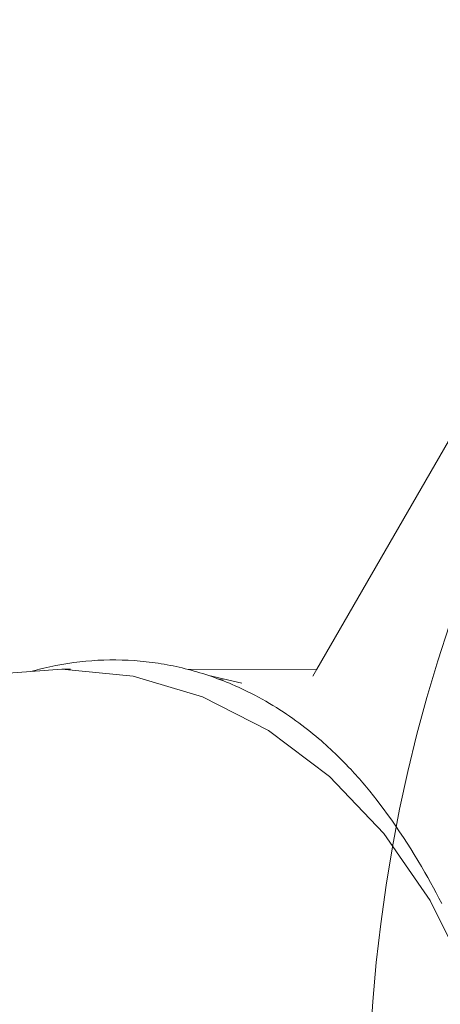
# Model space of a CAD drawing. Units: millimetres. Extents: x -15261 to 417918, y -3372 to 8894.
# Drawn here: x -2522 to -2455, y 2904 to 3061 of the extents above; entities that cross this region are included whole.
import ezdxf

# ---------------------------------------------------------------- set-up
doc = ezdxf.new("R2010")
doc.units = ezdxf.units.MM
doc.layers.add('Toestel 2D', color=7, linetype='Continuous', lineweight=20)

# ---------------------------------------------------------------- blocks, each defined once
blk = doc.blocks.new('WP-P304')
at = {"layer": 'Toestel 2D'}
for p, q in [((-2474.39, 2957.59), (-789.82, 5875.35)), ((-2516.77, 2957.99), (-2517.72, 2957.77)), ((-2515.83, 2958.18), (-2516.77, 2957.99)), ((-2514.88, 2958.36), (-2515.83, 2958.18)), ((-2513.93, 2958.51), (-2514.88, 2958.36)), ((-2512.97, 2958.65), (-2513.93, 2958.51)), ((-2512.02, 2958.77), (-2512.97, 2958.65)), ((-2511.07, 2958.87), (-2512.02, 2958.77)), ((-2510.11, 2958.95), (-2511.07, 2958.87)), ((-2509.15, 2959.01), (-2510.11, 2958.95)), ((-2508.2, 2959.05), (-2509.15, 2959.01)), ((-2507.24, 2959.07), (-2508.2, 2959.05)), ((-2506.28, 2959.07), (-2507.24, 2959.07)), ((-2505.32, 2959.05), (-2506.28, 2959.07)), ((-2504.37, 2959.02), (-2505.32, 2959.05)), ((-2503.41, 2958.96), (-2504.37, 2959.02)), ((-2502.45, 2958.88), (-2503.41, 2958.96)), ((-2501.49, 2958.79), (-2502.45, 2958.88)), ((-2500.54, 2958.67), (-2501.49, 2958.79)), ((-2500.06, 2958.61), (-2500.54, 2958.67)), ((-2499.58, 2958.54), (-2500.06, 2958.61)), ((-2499.11, 2958.46), (-2499.58, 2958.54)), ((-2498.63, 2958.38), (-2499.11, 2958.46)), ((-2498.16, 2958.29), (-2498.63, 2958.38)), ((-2497.68, 2958.2), (-2498.16, 2958.29)), ((-2497.2, 2958.11), (-2497.68, 2958.2)), ((-2496.73, 2958.01), (-2497.2, 2958.11)), ((-2496.26, 2957.91), (-2496.73, 2958.01)), ((-2519.79, 2957.24), (-2523.35, 2956.98)), ((-2514.86, 2957.59), (-2519.79, 2957.24)), ((-2519.17, 2957.41), (-2519.79, 2957.24)), ((-2518.44, 2957.6), (-2519.17, 2957.41)), ((-2517.72, 2957.77), (-2518.44, 2957.6)), ((-2503.55, 2956.5), (-2514.86, 2957.59)), ((-2513.48, 2957.59), (-2514.86, 2957.59)), ((-2492.53, 2953.23), (-2503.55, 2956.5)), ((-2495.78, 2957.8), (-2496.26, 2957.91)), ((-2495.31, 2957.68), (-2495.78, 2957.8)), ((-2494.83, 2957.56), (-2495.31, 2957.68)), ((-2474.39, 2957.59), (-2494.83, 2957.56)), ((-2494.36, 2957.44), (-2494.83, 2957.56)), ((-2493.89, 2957.31), (-2494.36, 2957.44)), ((-2493.42, 2957.17), (-2493.89, 2957.31)), ((-2492.95, 2957.03), (-2493.42, 2957.17)), ((-2492.48, 2956.89), (-2492.95, 2957.03)), ((-2492.01, 2956.74), (-2492.48, 2956.89)), ((-2491.54, 2956.58), (-2492.01, 2956.74)), ((-2491.07, 2956.42), (-2491.54, 2956.58)), ((-2491.54, 2956.58), (-2486.29, 2955.39)), ((-2490.61, 2956.26), (-2491.07, 2956.42)), ((-2475.02, 2956.5), (-2474.39, 2957.59)), ((-2490.14, 2956.09), (-2490.61, 2956.26)), ((-2489.67, 2955.91), (-2490.14, 2956.09)), ((-2489.42, 2955.93), (-2490.14, 2956.09)), ((-2489.21, 2955.73), (-2489.67, 2955.91)), ((-2489.34, 2955.91), (-2489.42, 2955.93)), ((-2489.26, 2955.88), (-2489.34, 2955.91)), ((-2488.74, 2955.55), (-2489.21, 2955.73)), ((-2488.28, 2955.36), (-2488.74, 2955.55)), ((-2487.82, 2955.16), (-2488.28, 2955.36)), ((-2487.36, 2954.96), (-2487.82, 2955.16)), ((-2486.71, 2954.67), (-2487.36, 2954.96)), ((-2486.08, 2954.38), (-2486.71, 2954.67)), ((-2485.46, 2954.08), (-2486.08, 2954.38)), ((-2484.84, 2953.77), (-2485.46, 2954.08)), ((-2484.24, 2953.46), (-2484.84, 2953.77)), ((-2483.64, 2953.14), (-2484.24, 2953.46)), ((-2482.05, 2947.88), (-2492.53, 2953.23)), ((-2483.06, 2952.82), (-2483.64, 2953.14)), ((-2482.48, 2952.5), (-2483.06, 2952.82)), ((-2481.92, 2952.17), (-2482.48, 2952.5)), ((-2481.36, 2951.83), (-2481.92, 2952.17)), ((-2480.81, 2951.5), (-2481.36, 2951.83)), ((-2480.27, 2951.16), (-2480.81, 2951.5)), ((-2479.74, 2950.81), (-2480.27, 2951.16)), ((-2479.22, 2950.47), (-2479.74, 2950.81)), ((-2478.71, 2950.12), (-2479.22, 2950.47)), ((-2478.21, 2949.77), (-2478.71, 2950.12)), ((-2477.72, 2949.42), (-2478.21, 2949.77)), ((-2477.24, 2949.07), (-2477.72, 2949.42)), ((-2476.76, 2948.72), (-2477.24, 2949.07)), ((-2476.3, 2948.36), (-2476.76, 2948.72)), ((-2472.38, 2940.58), (-2482.05, 2947.88)), ((-2475.85, 2948.01), (-2476.3, 2948.36)), ((-2475.4, 2947.66), (-2475.85, 2948.01)), ((-2474.97, 2947.31), (-2475.4, 2947.66)), ((-2474.54, 2946.96), (-2474.97, 2947.31)), ((-2474.13, 2946.61), (-2474.54, 2946.96)), ((-2473.72, 2946.26), (-2474.13, 2946.61)), ((-2473.33, 2945.91), (-2473.72, 2946.26)), ((-2472.94, 2945.57), (-2473.33, 2945.91)), ((-2472.56, 2945.23), (-2472.94, 2945.57)), ((-2472.19, 2944.89), (-2472.56, 2945.23)), ((-2471.83, 2944.56), (-2472.19, 2944.89)), ((-2471.48, 2944.22), (-2471.83, 2944.56)), ((-2470.94, 2943.69), (-2471.48, 2944.22)), ((-2470.39, 2943.15), (-2470.94, 2943.69)), ((-2469.84, 2942.59), (-2470.39, 2943.15)), ((-2469.29, 2942.02), (-2469.84, 2942.59)), ((-2469.01, 2941.72), (-2469.29, 2942.02)), ((-2468.74, 2941.42), (-2469.01, 2941.72)), ((-2468.46, 2941.12), (-2468.74, 2941.42)), ((-2468.18, 2940.82), (-2468.46, 2941.12)), ((-2467.91, 2940.51), (-2468.18, 2940.82)), ((-2463.75, 2931.5), (-2472.38, 2940.58)), ((-2467.63, 2940.2), (-2467.91, 2940.51)), ((-2467.35, 2939.88), (-2467.63, 2940.2)), ((-2467.07, 2939.55), (-2467.35, 2939.88)), ((-2466.79, 2939.22), (-2467.07, 2939.55)), ((-2466.52, 2938.89), (-2466.79, 2939.22)), ((-2465.96, 2938.22), (-2466.52, 2938.89)), ((-2465.4, 2937.52), (-2465.96, 2938.22)), ((-2464.82, 2936.77), (-2465.4, 2937.52)), ((-2464.54, 2936.41), (-2464.82, 2936.77)), ((-2463.85, 2935.49), (-2464.54, 2936.41)), ((-2463.17, 2934.56), (-2463.85, 2935.49)), ((-2462.5, 2933.62), (-2463.17, 2934.56)), ((-2461.83, 2932.67), (-2462.5, 2933.62)), ((-2456.39, 2920.87), (-2463.75, 2931.5)), ((-2461.24, 2931.79), (-2461.83, 2932.67)), ((-2460.65, 2930.91), (-2461.24, 2931.79)), ((-2460.06, 2930.01), (-2460.65, 2930.91)), ((-2459.48, 2929.1), (-2460.06, 2930.01)), ((-2458.91, 2928.18), (-2459.48, 2929.1)), ((-2458.34, 2927.25), (-2458.91, 2928.18)), ((-2457.78, 2926.31), (-2458.34, 2927.25)), ((-2457.23, 2925.36), (-2457.78, 2926.31)), ((-2456.77, 2924.55), (-2457.23, 2925.36)), ((-2456.32, 2923.74), (-2456.77, 2924.55)), ((-2455.87, 2922.92), (-2456.32, 2923.74)), ((-2455.43, 2922.09), (-2455.87, 2922.92)), ((-2454.99, 2921.25), (-2455.43, 2922.09)), ((-2450.46, 2908.95), (-2456.39, 2920.87)), ((-2454.56, 2920.4), (-2454.99, 2921.25))]:
    blk.add_line(p, q, dxfattribs=at)
blk.add_circle((-2220.94, 2885.97), 245.28, dxfattribs=at)

msp = doc.modelspace()

# ---------------------------------------------------------------- block references
msp.add_blockref('WP-P304', (0, 0))

doc.saveas('drawing.dxf')
